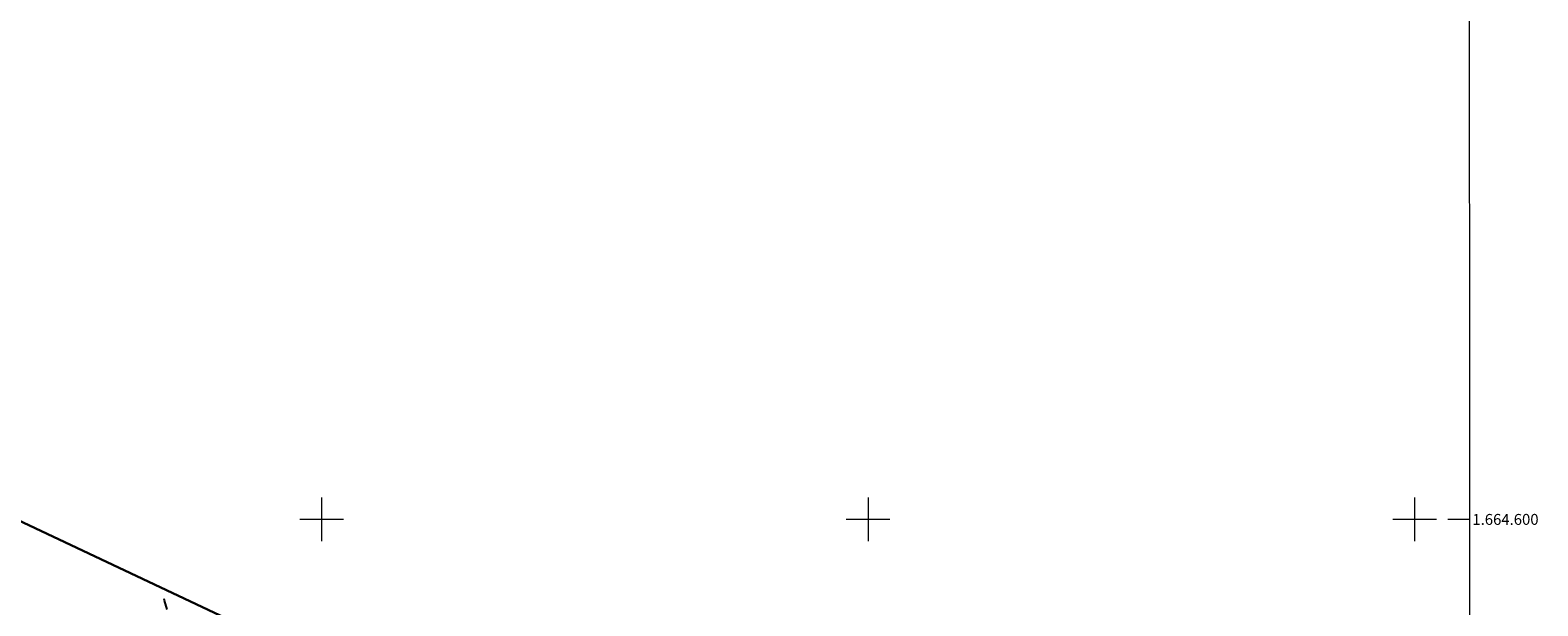
# Model space of a CAD drawing. Units: metres. Extents: x 291312 to 291827, y 1664375 to 1664941.
# Drawn here: x 291547 to 291823, y 1664584 to 1664690 of the extents above; entities that cross this region are included whole.
import ezdxf
from ezdxf.enums import TextEntityAlignment as Align

# ---------------------------------------------------------------- set-up
doc = ezdxf.new("R2010")
doc.units = ezdxf.units.M
doc.header["$MEASUREMENT"] = 0
for name, color, linetype, lineweight in [('Articulacao', 7, 'Continuous', 18), ('Coordenadas', 7, 'Continuous', 9), ('Limite_Restituicao', 6, 'Continuous', 30), ('Malha_Coordenadas', 7, 'Continuous', 15), ('Rio_Perene', 5, 'Continuous', 25)]:
    doc.layers.add(name, color=color, linetype=linetype, lineweight=lineweight)
doc.styles.add('Arial', font='arial.ttf', dxfattribs={"height": 1.5})

msp = doc.modelspace()

# ---------------------------------------------------------------- linework, layer by layer
at = {"layer": 'Articulacao', "flags": 128}
msp.add_lwpolyline([(291328.05, 1664934.62), (291809.83, 1664934.99), (291810.24, 1664380.72), (291328.49, 1664380.35), (291328.05, 1664934.62)], close=True, dxfattribs=at)
at = {"layer": 'Limite_Restituicao', "flags": 128}
msp.add_lwpolyline([(291328.25, 1664683.9), (291391.28, 1664665.08), (291455.78, 1664640.08), (291501.28, 1664620.08), (291533.28, 1664605.08), (291603.28, 1664572.08), (291652.54, 1664547), (291678.86, 1664508.73), (291704.07, 1664459.96), (291767.78, 1664477.99), (291784.69, 1664446.05), (291796.05, 1664417.74), (291808.67, 1664385.86), (291810.24, 1664383.06)], dxfattribs=at)
at = {"layer": 'Malha_Coordenadas', "flags": 128}
for points in [[(291600, 1664604), (291600, 1664596)], [(291700, 1664604), (291700, 1664596)], [(291800, 1664604), (291800, 1664596)], [(291604, 1664600), (291596, 1664600)], [(291704, 1664600), (291696, 1664600)], [(291804, 1664600), (291796, 1664600)], [(291810.08, 1664600), (291806.08, 1664600)]]:
    msp.add_lwpolyline(points, dxfattribs=at)
at = {"layer": 'Rio_Perene', "flags": 128}
msp.add_lwpolyline([(291571.72, 1664583.48), (291571.23, 1664585.13), (291571.15, 1664585.45)], dxfattribs=at)

# ---------------------------------------------------------------- texts
at = {"layer": 'Coordenadas', "style": 'Arial'}
msp.add_text('1.664.600', height=2, dxfattribs=at).set_placement((291810.58, 1664600), align=Align.MIDDLE_LEFT)

doc.saveas('drawing.dxf')
